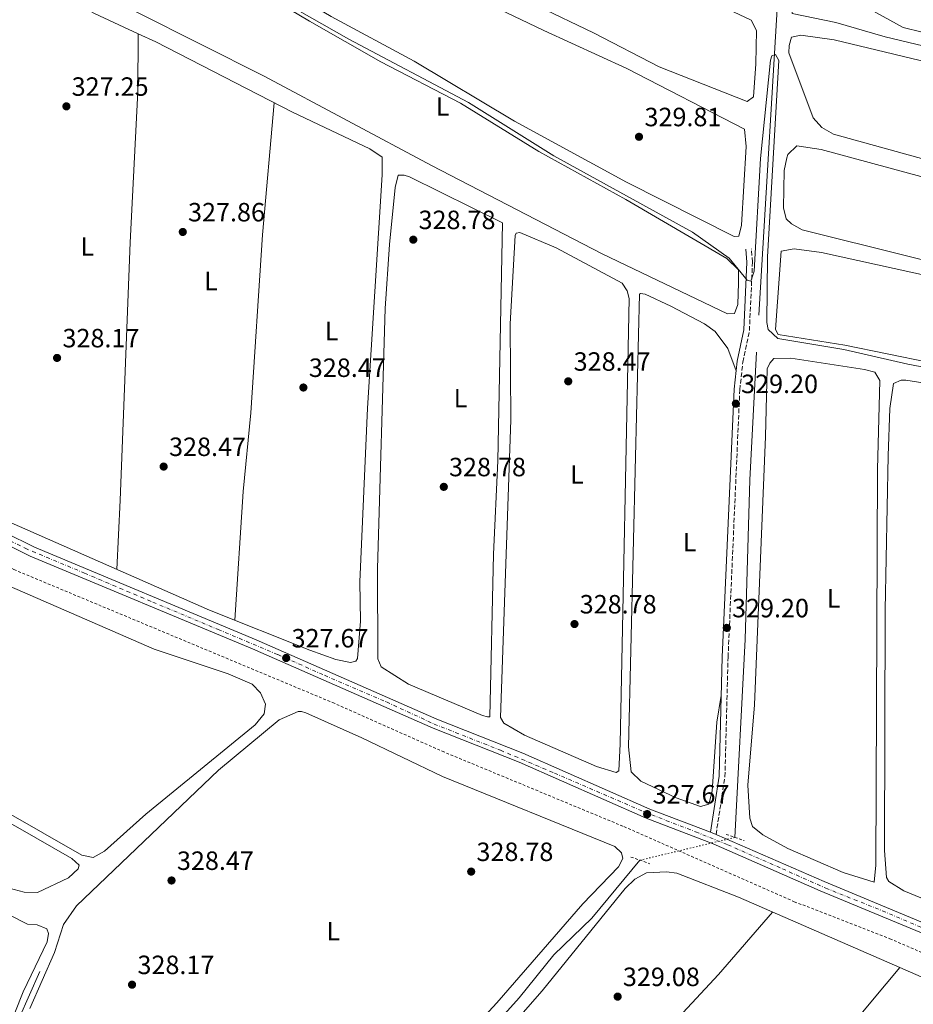
# Model space of a CAD drawing. Units: metres. Extents: x 614994 to 618466, y 4685425 to 4687797.
# Drawn here: x 615309 to 615648, y 4685911 to 4686284 of the extents above; entities that cross this region are included whole.
import ezdxf
from ezdxf.enums import TextEntityAlignment as Align

# ---------------------------------------------------------------- set-up
doc = ezdxf.new("R2010")
doc.units = ezdxf.units.M
doc.header["$MEASUREMENT"] = 0
for name, pattern in [('DGN Style 2', [1.7399219301090239, 1.043953158065414, -0.6959687720436097]), ('DGN Style 3', [2.435890702152634, 1.739921930109024, -0.6959687720436097]), ('DGN Style 4', [2.7856150101045474, 1.391937544087219, -0.6959687720436097, 0.001739921930109024, -0.6959687720436097]), ('DGN Style 5', [1.217945351076317, 0.5219765790327072, -0.6959687720436097])]:
    doc.linetypes.add(name, pattern=pattern)
for name, color, linetype, lineweight in [('Acequia de obra no vista', 4, 'DGN Style 5', 0), ('Acequia sin especificar', 4, 'Continuous', 0), ('Camino', 7, 'DGN Style 3', 0), ('Cota de punto acotado terreno', 7, 'Continuous', 0), ('Curva de nivel intermedia', 30, 'Continuous', 0), ('Eje pista pavimentada', 7, 'DGN Style 4', 0), ('Etiqueta de uso rústico', 92, 'Continuous', 0), ('Línea de asfalto', 7, 'Continuous', 13), ('Línea de cambio de uso (parcela vista)', 92, 'Continuous', 0), ('Línea de cuneta (fondo)', 4, 'DGN Style 2', 0), ('Margen derecho', 7, 'Continuous', 0), ('pavimentado', 23, 'Continuous', 0), ('Pontón-alcantarilla (pasos de agua)', 1, 'DGN Style 2', 0), ('Punto acotado terreno (símbolo)', 7, 'Continuous', 0)]:
    doc.layers.add(name, color=color, linetype=linetype, lineweight=lineweight)
doc.styles.add('Style-Arial', font='arial.ttf')

# ---------------------------------------------------------------- blocks, each defined once
blk = doc.blocks.new('5PATER')
at = {"layer": 'Punto acotado terreno (símbolo)', "linetype": 'Continuous', "lineweight": 0}
h = blk.add_hatch(color=51, dxfattribs=at)
edge = h.paths.add_edge_path()
edge.add_ellipse((0, 0), major_axis=(-0.1095731443231308, -0.1110710700762829), ratio=0.9994222409660317, start_angle=0, end_angle=360)

msp = doc.modelspace()

# ---------------------------------------------------------------- linework, layer by layer
at = {"layer": 'Acequia de obra no vista', "color": 4, "linetype": 'DGN Style 5', "lineweight": 0, "extrusion": (-0.02756707965456712, -0.006616099117680333, 0.9995980608983712), "elevation": -47644.2872650472, "flags": 128}
msp.add_lwpolyline([(-4412921.695303085, 1691491.066507151), (-4412921.695303085, 1691454.029335283)], dxfattribs=at)
at = {"layer": 'Acequia sin especificar', "color": 4, "linetype": 'Continuous', "lineweight": 0, "elevation": 328.4600000000065, "flags": 128}
msp.add_lwpolyline([(615588.3700000001, 4686157.66), (615585.8200000003, 4686109.350000001), (615584.0800000001, 4686048.84), (615580.1799999997, 4685973.84)], dxfattribs=at)
at = {"layer": 'Acequia sin especificar', "color": 4, "linetype": 'Continuous', "lineweight": 0}
for points in [[(615544.8300000001, 4686359.91, 331.4799999999959), (615552.5599999996, 4686356.359999999, 331.4799999999959), (615556.5700000003, 4686353.439999999, 331.4799999999959), (615581.2000000002, 4686330.449999999, 331.8699999999953), (615592.9199999999, 4686317.369999999, 331.8699999999953), (615595.5999999996, 4686313.630000001, 331.8699999999953), (615597.4600000001, 4686308.970000001, 331.8699999999953), (615589.2800000003, 4686171.730000001, 328.9900000000052)], [(615421.54, 4685827.5, 328.4600000000065), (615498.4400000004, 4685913.100000001, 328.0599999999977), (615511.5300000003, 4685929.300000001, 328.1900000000023), (615525.9600000001, 4685943.180000001, 327.8899999999995), (615544.1799999997, 4685965.199999999, 327.4100000000035)], [(615421.54, 4685827.5, 328.4600000000065), (615417.8700000001, 4685827.92, 328.4600000000065), (615413.3799999999, 4685830.16, 328.4600000000065), (615394.3399999999, 4685840.439999999, 328.5899999999965), (615334.7400000002, 4685870, 328.5899999999965), (615307.1200000001, 4685884.800000001, 328.5899999999965), (615304.1500000004, 4685887.880000001, 328.5899999999965), (615305.0599999996, 4685896.57, 328.5899999999965), (615316.7800000003, 4685922.99, 328.3300000000018)]]:
    msp.add_polyline3d(points, dxfattribs=at)
at = {"layer": 'Camino', "color": 7, "linetype": 'DGN Style 3', "lineweight": 0}
msp.add_polyline3d([(615573.0300000003, 4685974.980000001, 328.6900000000024), (615576.4299999998, 4685996.810000001, 328.6900000000024), (615577.600000001, 4686042.11, 328.8300000000019), (615582.0500000013, 4686143.480000001, 328.9600000000065), (615583.2199999981, 4686153.970000001, 328.949999999997), (615585.6900000002, 4686165.870000003, 329.0899999999965), (615586.8599999992, 4686191.890000002, 329.9499999999973), (615586.4600000014, 4686196.920000002, 330.0099999999949)], dxfattribs=at)
at = {"layer": 'Curva de nivel intermedia', "color": 30, "linetype": 'Continuous', "lineweight": 0, "elevation": 330.0000000000001, "flags": 128}
for points in [[(615704.2599999999, 4686142.060000001), (615645.7100000015, 4686153.140000001), (615621.4599999998, 4686158.77), (615596.4200000013, 4686162.84), (615592.7500000012, 4686166.25), (615592.3100000008, 4686168.939999999), (615592.5900000002, 4686193.789999999), (615596.8200000015, 4686268.289999999), (615595.5899999999, 4686270.550000001), (615594.2300000008, 4686270.05), (615593.7400000015, 4686268.38), (615589.860000001, 4686231.079999999), (615587.4699999995, 4686188.439999999), (615586.1700000007, 4686184.65), (615584.8499999997, 4686184.970000001), (615578.0400000014, 4686193.390000001), (615564.1699999999, 4686203.210000001), (615511.5300000014, 4686232.15), (615479.2599999999, 4686252.380000001), (615433.860000001, 4686276.330000001), (615408.730000001, 4686290.640000001)], [(615021.0800000012, 4686105.569999999), (615026.5599999997, 4686102.689999999), (615036.9000000019, 4686094.579999999), (615058.2600000012, 4686079.930000001), (615080.0400000009, 4686066.999999999), (615106.55, 4686053.380000001), (615128.7499999999, 4686040.329999999), (615132.5300000019, 4686038.82), (615142.6200000015, 4686032.100000001), (615168.9299999995, 4686011.189999999), (615199.2499999999, 4685994.099999999), (615213.1700000004, 4685984.689999999), (615220.9100000008, 4685981.609999998), (615264.7100000015, 4685968.380000001), (615272.3100000012, 4685964.359999999), (615297.3800000009, 4685948.439999999), (615312.1700000011, 4685940.929999999), (615315.7600000009, 4685940.710000002), (615319.4900000013, 4685939.259999999), (615320.0800000015, 4685937.49), (615319.5700000018, 4685934.33), (615310.4800000013, 4685915.359999998), (615301.1200000005, 4685892.069999999)]]:
    msp.add_lwpolyline(points, dxfattribs=at)
at = {"layer": 'Eje pista pavimentada', "color": 7, "linetype": 'DGN Style 4', "lineweight": 0}
msp.add_polyline3d([(615290.0899999997, 4686093.920000002, 327.9900000000054), (615311.2699999983, 4686083.390000002, 328), (615333.7600000007, 4686073.969999999, 327.9900000000054), (615359.5500000003, 4686063.020000001, 327.9900000000054), (615384.3399999985, 4686052.640000001, 327.9900000000054), (615406.9600000007, 4686043.13, 327.8600000000006), (615424.6799999991, 4686035.260000002, 328.2499999999999), (615448.1700000007, 4686025.170000004, 328.479999999996), (615466.1799999997, 4686016.809999999, 328.6600000000035), (615491.3999999991, 4686006.859999999, 328.550000000003), (615511.86, 4685998.210000002, 328.7200000000011), (615546.0100000014, 4685983.440000001, 329.2799999999988), (615565.3199999988, 4685975.949999999, 329.2100000000063), (615577.5599999987, 4685971.040000001, 329.1999999999972), (615598.1700000014, 4685961.960000002, 329.3099999999977), (615614.6000000001, 4685954.61, 329.3899999999995), (615636.0599999977, 4685946.030000002, 329.479999999996), (615658.8299999975, 4685936.370000001, 329.5800000000017)], dxfattribs=at)
at = {"layer": 'Línea de asfalto', "color": 7, "linetype": 'Continuous', "lineweight": 13, "extrusion": (0.004173197691785703, -0.001597396245659599, 0.9999900163232929), "elevation": -4587.274178811991, "flags": 128}
msp.add_lwpolyline([(615564.2059241231, 4685974.430850618), (615566.2959476558, 4685973.630849596)], dxfattribs=at)
at = {"layer": 'Línea de asfalto', "color": 7, "linetype": 'Continuous', "lineweight": 13}
for points in [[(615102.3999999971, 4686196.81, 327.179999999993), (615143.1900000013, 4686175.590000001, 327.0800000000019), (615205.3899999998, 4686142.340000001, 326.9299999999931), (615280.8999999987, 4686100.510000002, 327.9900000000054), (615314.7199999993, 4686083.830000003, 328), (615398.8099999989, 4686048.730000001, 327.9900000000054), (615467.2899999982, 4686018.690000002, 328.6699999999982), (615499.8099999978, 4686005.739999999, 328.5099999999947), (615548.0100000018, 4685984.600000001, 329.3000000000029), (615570.9400000002, 4685975.780000002, 329.1900000000023)], [(615183.8400000005, 4686149.63, 326.9700000000011), (615203.6099999984, 4686139.07, 326.9299999999931), (615279.1700000009, 4686097.210000002, 327.9900000000054), (615313.1700000003, 4686080.440000001, 328), (615397.3500000016, 4686045.300000003, 327.9900000000054), (615465.850000001, 4686015.25, 328.6699999999982), (615498.3799999995, 4686002.300000002, 328.5099999999947), (615546.6000000014, 4685981.160000003, 329.3000000000029), (615571.9299999982, 4685971.410000003, 329.1699999999984), (615612.5500000004, 4685953.649999999, 329.3899999999995), (615699.899999999, 4685917.31, 329.75)], [(615573.0300000003, 4685974.980000001, 329.1799999999932), (615573.3399999986, 4685974.86, 329.1699999999984), (615614.0100000021, 4685957.080000003, 329.3899999999995), (615719.7699999998, 4685913.070000002, 329.8300000000019), (615760.1999999997, 4685894.77, 329.8300000000019), (615828.9099999992, 4685865.890000002, 330.3500000000058), (615852.9499999986, 4685854.989999998, 330.5299999999989), (615884.6400000012, 4685842.770000001, 330.6199999999954), (615892.0300000008, 4685841.020000001, 330.6199999999954), (615902.7999999998, 4685840.020000001, 330.699999999997), (615921.3899999998, 4685840.590000001, 330.6199999999954), (616065.4400000006, 4685855.890000001, 331.8000000000029), (616113.269999999, 4685860.050000001, 331.5299999999989), (616185.8299999974, 4685867.680000001, 331.8699999999953), (616202.3900000001, 4685868.590000001, 331.9299999999931), (616214.25, 4685865.949999999, 331.9299999999931), (616221.1599999989, 4685862.970000001, 332.0800000000018)]]:
    msp.add_polyline3d(points, dxfattribs=at)
at = {"layer": 'Línea de cambio de uso (parcela vista)', "color": 92, "linetype": 'Continuous', "lineweight": 0, "elevation": 327.8800000000047, "flags": 128}
msp.add_lwpolyline([(615354.0999999996, 4686278.350000001), (615354.0999999996, 4686278.3444)], dxfattribs=at)
at = {"layer": 'Línea de cambio de uso (parcela vista)', "color": 92, "linetype": 'Continuous', "lineweight": 0, "extrusion": (-0.7681607021850393, 0.6401006549900214, 0.01415228249905497), "elevation": 2526555.515241809, "flags": 128}
msp.add_lwpolyline([(-3993822.506088912, -35430.60572556208), (-3994008.347638586, -35431.53581870958), (-3994016.348957437, -35430.8057455938)], dxfattribs=at)
at = {"layer": 'Línea de cambio de uso (parcela vista)', "color": 92, "linetype": 'Continuous', "lineweight": 0}
for points in [[(615584.8099999996, 4686252.699999999, 331.2700000000041), (615551.4900000002, 4686265.84, 331.3999999999942), (615526.5499999998, 4686278.75, 331.8000000000029), (615505.5199999996, 4686288.880000001, 331.0099999999948), (615482.5199999996, 4686300.109999999, 331.2700000000041), (615438.7199999997, 4686319.67, 331.1600000000035), (615372.0300000003, 4686351.680000001, 330.8800000000047), (615336.5, 4686367.07, 330.9799999999959), (615320.9400000004, 4686374.720000001, 330.8800000000047), (615317.4900000002, 4686378.24, 330.8800000000047), (615315.9199999999, 4686384.17, 330.8800000000047), (615317.2599999999, 4686400.33, 330.8800000000047), (615318.9400000004, 4686404.039999999, 330.8800000000047), (615323.6299999999, 4686403.65, 330.8800000000047), (615401.8200000003, 4686369.119999999, 330.6199999999953), (615442.4299999997, 4686350.100000001, 330.6199999999953), (615488.3600000005, 4686329.91, 330.8800000000047), (615519.3099999996, 4686314.619999999, 330.6199999999953), (615546.6600000003, 4686302.289999999, 330.2100000000065), (615586.4100000003, 4686283.539999999, 331.1399999999995), (615588.4100000003, 4686279.58, 331.2700000000041), (615588.0700000003, 4686266.91, 331.2700000000041), (615587.25, 4686254.52, 331.2700000000041), (615584.8099999996, 4686252.699999999, 331.2700000000041)], [(615579.9199999999, 4686201.529999999, 329.9600000000065), (615539.0899999999, 4686222.130000001, 330.3899999999995), (615496.6900000004, 4686245.199999999, 329.8300000000018), (615458.6100000005, 4686267.960000001, 330.0899999999965), (615427.1399999997, 4686284.960000001, 330.2200000000012), (615315.7199999997, 4686350.850000001, 329.8300000000018), (615313.2999999998, 4686352.980000001, 329.8300000000018), (615314.3600000005, 4686364.939999999, 329.6999999999971), (615316.8399999999, 4686366.09, 329.570000000007), (615318.7999999998, 4686366.5, 329.570000000007), (615323.75, 4686365.850000001, 329.570000000007), (615333.6399999997, 4686362.630000001, 329.570000000007), (615416.9100000003, 4686321.380000001, 329.570000000007), (615456.2300000006, 4686304.4, 329.4199999999983), (615507.7800000003, 4686279.619999999, 330.0899999999965), (615539.2800000003, 4686265.230000001, 329.6999999999971), (615583.8200000003, 4686242.25, 329.9600000000065), (615584.4400000004, 4686235.67, 329.9600000000065), (615582.7199999997, 4686205.850000001, 329.9600000000065), (615581.6900000004, 4686201.609999999, 329.9600000000065), (615579.9199999999, 4686201.529999999, 329.9600000000065)], [(615577.3799999999, 4686172.24, 329.4199999999983), (615529.8799999999, 4686194.939999999, 329.5500000000029), (615465.25, 4686228.42, 329.4199999999983), (615401.8099999996, 4686262.359999999, 329.8099999999977), (615329.3700000001, 4686298.800000001, 329.0899999999965), (615313.54, 4686307.609999999, 328.8899999999995), (615311.1900000004, 4686311.24, 328.8899999999995), (615312.8799999999, 4686340.390000001, 328.8899999999995), (615314.5599999996, 4686342.42, 328.7599999999948), (615319.4000000004, 4686341.380000001, 328.7700000000041), (615330.5700000003, 4686335.65, 328.6399999999995), (615418.9400000004, 4686283.100000001, 328.6699999999983), (615446.04, 4686267.77, 328.929999999993), (615476.1799999997, 4686252.109999999, 329.1600000000035), (615505.9400000004, 4686233.689999999, 329.2799999999988), (615538.9000000004, 4686215.609999999, 329.4199999999983), (615577.1699999999, 4686193.199999999, 329.3399999999965), (615581.5099999999, 4686188.930000001, 329.0299999999988), (615581.6100000005, 4686183.930000001, 329.0200000000041), (615581.2400000002, 4686175.76, 329.1600000000035), (615579.9900000002, 4686172.369999999, 329.4199999999983), (615577.3799999999, 4686172.24, 329.4199999999983)], [(615354.0999999996, 4686278.3444, 327.8785999999964), (615337.54, 4686286.01, 327.6000000000058), (615320.0599999996, 4686295.76, 327.2200000000012), (615310.6799999997, 4686299.189999999, 327.3399999999965), (615309.7400000002, 4686298.810000001, 327.3399999999965), (615308.0499999998, 4686296.789999999, 327.3399999999965), (615305.6200000001, 4686285.699999999, 327.4700000000012), (615305.5004000004, 4686283.42, 327.468399999998)], [(615679.4800000006, 4686277.289999999, 332.570000000007), (615696.4500000002, 4686279.680000001, 332.429999999993), (615724.7100000001, 4686279.180000001, 332.429999999993), (615755.3899999997, 4686277.449999999, 332.429999999993), (615795.1799999997, 4686273.34, 332.3000000000029), (615813.7999999998, 4686270.25, 332.3699999999953), (615827.4000000004, 4686265.41, 332.6600000000035), (615840.4900000002, 4686259.9, 332.7899999999936), (615852.2400000002, 4686252.130000001, 332.570000000007), (615860.5800000001, 4686236.539999999, 332.6999999999971), (615860.7300000006, 4686231.5, 332.7100000000065), (615857.9900000002, 4686227.76, 332.570000000007), (615855.6399999997, 4686226.02, 332.570000000007), (615850.6399999997, 4686226.189999999, 332.6999999999971), (615637.1399999997, 4686277.220000001, 332.3000000000029), (615618.4699999997, 4686282.619999999, 332.570000000007), (615601.8399999999, 4686286.08, 332.570000000007), (615602.7999999998, 4686297.880000001, 332.3000000000029), (615603.1600000003, 4686300.050000001, 332.3000000000029), (615605.3399999999, 4686300.029999999, 332.3000000000029), (615615.04, 4686296.720000001, 332.3000000000029), (615644.0099999999, 4686280.77, 332.570000000007), (615651.1500000004, 4686278.99, 332.570000000007), (615679.4800000006, 4686277.289999999, 332.570000000007)], [(615100.9400000004, 4686202.75, 326.679999999993), (615132.7599999999, 4686186.230000001, 325.820000000007), (615172.4299999997, 4686165, 326.9400000000023), (615212.8099999996, 4686143.640000001, 326.6699999999983), (615295.2400000002, 4686097.74, 327.3300000000018), (615381.04, 4686059.960000001, 327.5399999999936), (615419.0599999996, 4686044.83, 327.8300000000018), (615428.9100000003, 4686041.230000001, 327.8600000000006), (615434.4800000006, 4686040.130000001, 327.8600000000006), (615436.5199999996, 4686040.619999999, 327.8600000000006), (615437.1600000003, 4686041.600000001, 327.8600000000006), (615438.3200000003, 4686055.74, 327.9900000000052), (615438.0899999999, 4686070.74, 328.1199999999953), (615440.9800000006, 4686136.470000001, 328.2700000000041), (615446.5800000001, 4686224.939999999, 328.1199999999953), (615446.5599999996, 4686231.66, 327.9900000000052), (615441.8499999996, 4686234.720000001, 328.1999999999971), (615412.5899999999, 4686248.699999999, 328.25), (615360.7199999997, 4686275.279999999, 327.9900000000052), (615354.0999999996, 4686278.3444, 327.8785999999964)], [(615354.0999999996, 4686278.3444, 327.8800000000047), (615353.9800000006, 4686256.470000001, 327.8600000000006), (615351.0700000003, 4686199.27, 327.3800000000047), (615347.2300000006, 4686101.630000001, 328.0200000000041), (615346.0300000003, 4686075.380000001, 327.4499999999971)], [(615851.9500000002, 4686177.140000001, 331.6499999999942), (615812.6699999999, 4686186.77, 331.7799999999988), (615785.25, 4686194.930000001, 332.0399999999936), (615760.9100000003, 4686200.66, 331.7799999999988), (615617.5199999996, 4686240.34, 331.7799999999988), (615613.0999999996, 4686242.810000001, 331.7799999999988), (615609.8300000001, 4686246.57, 331.6499999999942), (615600.6699999999, 4686271.109999999, 331.6499999999942), (615600.7699999996, 4686273.949999999, 331.6499999999942), (615601.6699999999, 4686277.02, 331.6499999999942), (615605.1500000004, 4686277.779999999, 331.6499999999942), (615617.7699999996, 4686276.029999999, 331.5500000000029), (615705.0499999998, 4686255.09, 331.3899999999995), (615735.2999999998, 4686248.060000001, 332.3000000000029), (615808.7100000001, 4686230.039999999, 331.7799999999988), (615848.2400000002, 4686220.230000001, 331.6499999999942), (615856.7199999997, 4686214.960000001, 331.7799999999988), (615858.1900000004, 4686204.130000001, 331.7799999999988), (615858.1900000004, 4686185.550000001, 331.7100000000065), (615857.3300000001, 4686180.75, 331.6499999999942), (615855.1500000004, 4686177.33, 331.6499999999942), (615851.9500000002, 4686177.140000001, 331.6499999999942)], [(615390.6500000004, 4686056.140000001, 327.6100000000006), (615393.8899999997, 4686104.92, 328.4400000000023), (615396.75, 4686134.779999999, 328.0099999999948), (615401.1200000001, 4686202.210000001, 328), (615405.6500000004, 4686252.25, 328.2100000000065)], [(615851.3099999996, 4686145.25, 330.8600000000006), (615841.4199999999, 4686146.65, 330.9600000000065), (615807.3899999997, 4686153.82, 331.1100000000006), (615605.6799999997, 4686204.100000001, 330.9900000000052), (615601.6699999999, 4686206.300000001, 330.9900000000052), (615599.6600000003, 4686208.24, 330.9900000000052), (615598.6699999999, 4686212.4, 330.9900000000052), (615598.9100000003, 4686226.5, 330.8600000000006), (615599.8200000003, 4686231.390000001, 330.8600000000006), (615600.2800000003, 4686232.57, 330.8600000000006), (615603.7100000001, 4686235.850000001, 330.7299999999959), (615612.8700000001, 4686234.539999999, 330.7299999999959), (615809.1399999997, 4686181.310000001, 330.7299999999959), (615840.5099999999, 4686173.130000001, 330.7299999999959), (615852.4400000004, 4686167.880000001, 330.7299999999959), (615854.3499999996, 4686165.439999999, 330.7299999999959), (615854.2400000002, 4686146.689999999, 330.7299999999959), (615853.5099999999, 4686145.65, 330.7299999999959), (615851.3099999996, 4686145.25, 330.8600000000006)], [(615486.3899999997, 4686019.480000001, 328.5), (615484.5700000003, 4686020.07, 328.5), (615456.4699999997, 4686031.869999999, 328.7599999999948), (615446.2000000002, 4686038.480000001, 328.7599999999948), (615444.9100000003, 4686041.480000001, 328.6300000000047), (615444.7800000003, 4686075.720000001, 328.2400000000052), (615447.7000000002, 4686174.220000001, 328.2400000000052), (615449.3300000001, 4686198.51, 328.2400000000052), (615451.4299999997, 4686220.16, 328.1100000000006), (615452.5700000003, 4686224.730000001, 328.2400000000052), (615454.8399999999, 4686224.789999999, 328.2400000000052), (615456.9000000004, 4686224.109999999, 328.2400000000052), (615492.1299999999, 4686206.680000001, 328.3699999999953), (615490.3700000001, 4686116.57, 328.2400000000052), (615488.75, 4686081.17, 328.4400000000023), (615487.3099999996, 4686019.52, 328.5), (615486.3899999997, 4686019.480000001, 328.5)], [(615535.1399999997, 4685998.49, 328.7599999999948), (615527.7999999998, 4686000.74, 328.7599999999948), (615500.5199999996, 4686012.630000001, 328.8800000000047), (615492.6600000003, 4686017.17, 328.6300000000047), (615491.4199999999, 4686019.25, 328.6300000000047), (615495.2999999998, 4686132.039999999, 328.2400000000052), (615494.9800000006, 4686168.5, 328.3699999999953), (615496.9400000004, 4686201.859999999, 328.5), (615497.3200000003, 4686202.75, 328.5), (615498.6799999997, 4686203.100000001, 328.5), (615512.4800000006, 4686197.230000001, 328.5), (615537.4299999997, 4686183.84, 328.5), (615539.3099999996, 4686180.980000001, 328.5), (615540.0999999996, 4686178, 328.5), (615536.6600000003, 4686009.289999999, 328.7599999999948), (615536.1699999999, 4685999.029999999, 328.7599999999948), (615535.1399999997, 4685998.49, 328.7599999999948)], [(615848.1799999997, 4686115.83, 330.4700000000012), (615844.1699999999, 4686116.189999999, 330.4700000000012), (615809.1399999997, 4686123.350000001, 330.8600000000006), (615776.4100000003, 4686131.17, 330.4700000000012), (615669.9500000002, 4686150.460000001, 330.3099999999977), (615621.79, 4686160.369999999, 330.4700000000012), (615596.6200000001, 4686164.449999999, 330.3399999999965), (615595.5300000003, 4686166.27, 330.2100000000065), (615597.7100000001, 4686196.029999999, 329.9400000000023), (615602.7000000002, 4686196.880000001, 329.9499999999971), (615612.9699999997, 4686195.529999999, 329.8399999999965), (615661.7199999997, 4686184.779999999, 329.8099999999977), (615709.7000000002, 4686172.310000001, 329.8099999999977), (615825.8799999999, 4686143.91, 329.9400000000023), (615845.8200000003, 4686139.210000001, 330.2100000000065), (615850.2800000003, 4686137.49, 330.3399999999965), (615850.0099999999, 4686117.26, 330.4700000000012), (615848.1799999997, 4686115.83, 330.4700000000012)], [(615575.04, 4686027.560000001, 328.7799999999988), (615573.3499999996, 4686017.529999999, 328.7599999999948), (615571.6299999999, 4685991.380000001, 328.7599999999948), (615570.2699999996, 4685986.449999999, 328.7599999999948), (615567.1200000001, 4685985.5, 328.8899999999995), (615557.8700000001, 4685988.890000001, 328.8899999999995), (615544.4900000002, 4685995.130000001, 328.8300000000018), (615540.9400000004, 4685998.730000001, 328.7599999999948), (615539.9100000003, 4686008.130000001, 328.7299999999959), (615542.5300000003, 4686118, 328.7599999999948), (615544.04, 4686179.67, 328.7599999999948), (615544.3899999997, 4686179.9, 328.7599999999948), (615546.2199999997, 4686179.65, 328.6300000000047), (615555.9000000004, 4686175.109999999, 328.6699999999983), (615568.7199999997, 4686168.439999999, 328.7599999999948), (615572.7699999996, 4686165.539999999, 328.7599999999948), (615577.5099999999, 4686159.119999999, 328.75), (615580.6600000003, 4686150.65, 328.9499999999971)], [(615601.3799999999, 4686155.430000001, 329.1699999999983), (615594.9900000002, 4686155.310000001, 329.1699999999983), (615593.4000000004, 4686153.529999999, 329.1699999999983), (615592.4600000001, 4686151.390000001, 329.1699999999983), (615591.7699999996, 4686125.720000001, 329.1699999999983), (615587.5700000003, 4686024.119999999, 329.1699999999983), (615585.0300000003, 4685993.65, 329.1699999999983), (615585.9100000003, 4685981.189999999, 329.1699999999983), (615586.8499999996, 4685977.960000001, 329.1699999999983), (615590.7400000002, 4685974.800000001, 329.1699999999983), (615600.25, 4685969.58, 329.1699999999983), (615621.2400000002, 4685960.49, 329.1699999999983), (615633, 4685956.92, 329.0399999999936), (615633.5700000003, 4685963.33, 329.0399999999936), (615634.2000000002, 4686113.26, 329.0399999999936), (615635.1699999999, 4686146.970000001, 329.3099999999977), (615633.2199999997, 4686150.09, 329.1699999999983), (615629.3200000003, 4686151.189999999, 329.1699999999983), (615601.3799999999, 4686155.430000001, 329.1699999999983)], [(615644.9199999999, 4686147.109999999, 329.4400000000023), (615643.1600000003, 4686147.109999999, 329.4400000000023), (615640.25, 4686145.9, 329.4400000000023), (615638.8700000001, 4686136.430000001, 329.1600000000035), (615638.2199999997, 4686118.439999999, 329.0399999999936), (615637.1900000004, 4686060.119999999, 329.1699999999983), (615636.9100000003, 4685968.92, 329.1699999999983), (615637.6100000005, 4685958.640000001, 329.1699999999983), (615638.5499999998, 4685957.17, 329.1699999999983), (615644.1799999997, 4685953.550000001, 329.1699999999983), (615662.0700000003, 4685946.33, 329.1699999999983), (615674.7100000001, 4685940.039999999, 329.1699999999983), (615679.4600000001, 4685938.449999999, 329.1699999999983), (615681.25, 4685937.970000001, 329.1699999999983), (615683.7699999996, 4685937.850000001, 329.1699999999983), (615684.9699999997, 4685940.15, 329.3099999999977), (615685.29, 4685945.140000001, 329.3099999999977), (615683.5700000003, 4686007.83, 329.3099999999977), (615683.5700000003, 4686132.800000001, 329.4400000000023), (615682.9400000004, 4686137.369999999, 329.4400000000023), (615682.2100000001, 4686139.67, 329.3099999999977), (615679.6799999997, 4686141.380000001, 329.1699999999983), (615674.7800000003, 4686142.390000001, 329.2100000000065), (615644.9199999999, 4686147.109999999, 329.4400000000023)], [(615273.4600000001, 4686001.02, 328.2700000000041), (615332.7400000002, 4685967.130000001, 328.2899999999936), (615336.9800000006, 4685966.180000001, 328.2899999999936), (615341.25, 4685968.680000001, 328.2400000000052), (615356.9800000006, 4685982.640000001, 327.5), (615398.4400000004, 4686016.5, 327.3699999999953), (615401.7400000002, 4686020.630000001, 327.3699999999953), (615402.3300000001, 4686024.289999999, 327.6300000000047), (615400.4299999997, 4686028.67, 327.6300000000047), (615397.3099999996, 4686031.92, 327.7599999999948), (615388.1100000005, 4686035.84, 327.8899999999995), (615360.1299999999, 4686045.230000001, 327.8999999999942), (615302.3300000001, 4686070.350000001, 328.3999999999942)], [(615159.9299999997, 4686058.230000001, 328.3000000000029), (615198.5199999996, 4686038.33, 328.8399999999965), (615308.4000000004, 4685977.539999999, 329.0899999999965), (615328.9199999999, 4685965.810000001, 329.0899999999965), (615331.7400000002, 4685963.33, 329.0899999999965), (615331.3399999999, 4685961.92, 329.0899999999965), (615327.6900000004, 4685958.5, 329.0899999999965), (615315.8899999997, 4685952.980000001, 329.0899999999965), (615310.9100000003, 4685953.060000001, 329.1900000000023), (615303.2800000003, 4685955.109999999, 329.2200000000012), (615243.3799999999, 4685986.91, 329.1900000000023), (615223.0999999996, 4685996.390000001, 329.4900000000052)], [(615415.9600000001, 4686021.609999999, 328.5299999999988), (615414.6900000004, 4686021.5, 328.7899999999936), (615407.4900000002, 4686018.390000001, 328.7899999999936), (615384.5499999998, 4685999.289999999, 329.1900000000023), (615330.7300000006, 4685947.91, 328.7400000000052), (615325.7000000002, 4685940.800000001, 328.9199999999983), (615322.3600000005, 4685930.279999999, 328.7899999999936), (615312.9699999997, 4685909.050000001, 328.9199999999983)], [(615441.8600000005, 4685859.16, 328.7899999999936), (615489.9299999997, 4685911.15, 328.75), (615522.5199999996, 4685948.720000001, 328.3999999999942), (615536.0199999996, 4685962.710000001, 328.2700000000041), (615537.7599999999, 4685965.9, 328.2700000000041), (615537.2699999996, 4685968.029999999, 328.2700000000041), (615534.7000000002, 4685970.41, 328.5299999999988), (615469.3799999999, 4685996.9, 328.6600000000035), (615438.8399999999, 4686011.560000001, 328.5299999999988), (615417.5300000003, 4686021.029999999, 328.5299999999988), (615415.9600000001, 4686021.609999999, 328.5299999999988)], [(615642.6700999998, 4685924.530300001, 329.2663999999932), (615581.5999999996, 4685951.189999999, 328.9199999999983), (615558.1699999999, 4685960.34, 328.9199999999983), (615554.2400000002, 4685960.77, 328.5299999999988), (615546.6699999999, 4685960.449999999, 328.5299999999988), (615542.25, 4685958, 328.6499999999942), (615538.6500000004, 4685954.439999999, 328.7700000000041), (615507.1299999999, 4685915.67, 328.7899999999936), (615454.7199999997, 4685855.800000001, 329.0599999999977), (615427.6100000005, 4685827.220000001, 329.1900000000023), (615427.3799999999, 4685824.119999999, 329.1900000000023), (615428.1600000003, 4685822.83, 329.1900000000023), (615432.5300000003, 4685820.350000001, 329.1900000000023), (615462.75, 4685804.42, 329.5800000000018), (615465.0801999997, 4685803.070400001, 329.5800000000018)], [(615594.4699999997, 4685945.57, 329), (615573.9199999999, 4685921.890000001, 328.4499999999971), (615504.8399999999, 4685847.59, 329), (615474.54, 4685813.17, 328.5), (615465.0801999997, 4685803.070400001, 329.5800000000018)], [(615518.5809000004, 4685775.611099999, 329.4710999999952), (615522.0700000003, 4685773.949999999, 329.4600000000065), (615546.54, 4685760.07, 329.8500000000058), (615589.2800000003, 4685737.390000001, 329.4499999999971), (615592.29, 4685736.100000001, 329.4499999999971), (615597.2999999998, 4685735.65, 329.4499999999971), (615606.4000000004, 4685739.720000001, 329.4499999999971), (615609.1799999997, 4685743.9, 329.4499999999971), (615634.6600000003, 4685790.350000001, 329.320000000007), (615651.0599999996, 4685815.430000001, 328.7899999999936), (615694.1200000001, 4685885.779999999, 329.1699999999983), (615695.3200000003, 4685887.880000001, 329.1900000000023), (615695.4500000002, 4685892.41, 329.1900000000023), (615692.9699999997, 4685896.74, 329.1900000000023), (615688.25, 4685901.16, 329.1900000000023), (615675.04, 4685910.4, 329.4499999999971), (615642.6700999998, 4685924.530300001, 329.2663999999932)]]:
    msp.add_polyline3d(points, dxfattribs=at)
at = {"layer": 'Línea de cuneta (fondo)', "color": 4, "linetype": 'DGN Style 2', "lineweight": 0}
msp.add_polyline3d([(615186.2599999999, 4686139.880000001, 326.2400000000052), (615282.7800000003, 4686087.699999999, 326.6300000000047), (615306.9900000002, 4686075.33, 326.6300000000047), (615427.7000000002, 4686024.960000001, 326.8899999999995), (615469.2599999999, 4686006.49, 326.8899999999995), (615538.1500000004, 4685977.930000001, 328.1999999999971), (615602.6799999997, 4685949.49, 328.070000000007), (615638.9000000004, 4685935.460000001, 328.1999999999971), (615695.2400000002, 4685911.09, 328.1999999999971)], dxfattribs=at)
at = {"layer": 'Margen derecho', "color": 7, "linetype": 'Continuous', "lineweight": 0}
msp.add_polyline3d([(615570.9400000002, 4685975.780000002, 328.6900000000024), (615574.2500000006, 4685997.010000002, 328.6900000000024), (615575.4200000018, 4686042.190000001, 328.8300000000019), (615579.8699999999, 4686143.649999999, 328.9600000000065), (615581.0700000002, 4686154.31, 328.949999999997), (615583.5199999998, 4686166.149999999, 329.0899999999965), (615584.670000001, 4686191.850000002, 329.9499999999973), (615584.2899999988, 4686196.739999998, 330.0099999999949)], dxfattribs=at)
at = {"layer": 'pavimentado', "color": 23, "linetype": 'Continuous', "lineweight": 0}
for points in [[(615280.8999999992, 4686100.510000001, 327.9900000000052), (615314.7199999997, 4686083.830000003, 328), (615398.8099999995, 4686048.730000001, 327.9900000000052), (615467.2899999986, 4686018.690000002, 328.6699999999983), (615499.8099999983, 4686005.739999999, 328.5099999999948), (615548.0100000022, 4685984.600000001, 329.3000000000029), (615570.9400000008, 4685975.780000002, 329.1900000000023), (615573.0300000006, 4685974.980000001, 328.6900000000023), (615573.3399999992, 4685974.86, 329.1699999999983), (615614.0100000027, 4685957.080000001, 329.3899999999995), (615719.7700000004, 4685913.07, 329.8300000000018)], [(615699.8999999996, 4685917.309999999, 329.75), (615612.5500000009, 4685953.649999999, 329.3899999999995), (615571.9299999987, 4685971.410000001, 329.1699999999983), (615546.6000000018, 4685981.160000001, 329.3000000000029), (615498.38, 4686002.300000002, 328.5099999999948), (615465.8500000016, 4686015.25, 328.6699999999983), (615397.3500000021, 4686045.300000002, 327.9900000000052), (615313.1700000007, 4686080.440000001, 328), (615279.1700000013, 4686097.210000002, 327.9900000000052)]]:
    msp.add_polyline3d(points, dxfattribs=at)
at = {"layer": 'Pontón-alcantarilla (pasos de agua)', "color": 1, "linetype": 'DGN Style 2', "lineweight": 0, "elevation": 328.820000000007, "flags": 128}
msp.add_lwpolyline([(615576.9000000004, 4685974.970000001), (615583.6799999997, 4685972.640000001)], dxfattribs=at)
at = {"layer": 'Pontón-alcantarilla (pasos de agua)', "color": 1, "linetype": 'DGN Style 2', "lineweight": 0, "extrusion": (0.03187466204980453, -0.01103353685961982, 0.9994309715951263), "elevation": -31753.7378253141, "flags": 128}
msp.add_lwpolyline([(4629522.860721802, 950621.5705469114), (4629522.860721802, 950613.8623434892)], dxfattribs=at)

# ---------------------------------------------------------------- block references
at = {"layer": 'Punto acotado terreno (símbolo)', "color": 7, "linetype": 'Continuous', "lineweight": 0, "xscale": 10, "yscale": 10, "zscale": 10}
for p in [(615326.8599999985, 4686250.860000002, 327.2500000000005), (615543.8500000021, 4686239.32, 329.8099999999977), (615370.9600000009, 4686203.260000003, 327.8600000000006), (615458.3099999973, 4686200.340000002, 328.7799999999998), (615323.3200000002, 4686155.530000003, 328.1699999999983), (615517.0299999999, 4686146.670000004, 328.4700000000016), (615416.6700000003, 4686144.320000002, 328.4700000000016), (615580.5599999982, 4686138.190000002, 329.1999999999975), (615363.7100000001, 4686114.36, 328.4700000000016), (615469.8699999999, 4686106.680000001, 328.7799999999998), (615519.3999999971, 4686054.699999999, 328.7799999999998), (615577.1200000006, 4686053.239999999, 329.1999999999975), (615410.1299999979, 4686041.830000004, 327.6699999999987), (615546.9400000012, 4685982.670000004, 327.6699999999987), (615480.25, 4685960.890000001, 328.7799999999998), (615366.6999999983, 4685957.520000001, 328.4700000000016), (615351.7299999993, 4685918.04, 328.1699999999983), (615535.7600000007, 4685913.510000002, 329.0800000000018)]:
    msp.add_blockref('5PATER', p, dxfattribs=at)

# ---------------------------------------------------------------- texts
at = {"layer": 'Cota de punto acotado terreno', "color": 7, "linetype": 'Continuous', "lineweight": 0, "style": 'Style-Arial'}
for s, p in [('327.25', (615328.8500000006, 4686254.859999999, 327.25)), ('329.81', (615545.9299999991, 4686243.320000002, 329.8099999999977)), ('327.86', (615372.9499999986, 4686207.260000001, 327.8600000000006)), ('328.78', (615460.3000000014, 4686204.34, 328.7799999999988)), ('328.17', (615325.3700000005, 4686159.53, 328.1699999999983)), ('328.47', (615519.079999998, 4686150.670000004, 328.4700000000012)), ('328.47', (615418.7199999982, 4686148.320000002, 328.4700000000012)), ('329.20', (615582.5399999992, 4686142.190000002, 329.1999999999971)), ('328.47', (615365.7600000025, 4686118.359999998, 328.4700000000012)), ('328.78', (615471.8500000007, 4686110.680000001, 328.7799999999988)), ('328.78', (615521.3800000001, 4686058.699999999, 328.7799999999988)), ('329.20', (615579.1000000014, 4686057.239999996, 329.1999999999971)), ('327.67', (615412.1800000003, 4686045.830000001, 327.6699999999983)), ('327.67', (615548.9899999991, 4685986.670000001, 327.6699999999983)), ('328.78', (615482.2399999975, 4685964.890000002, 328.7799999999988)), ('328.47', (615368.7500000007, 4685961.520000001, 328.4700000000012)), ('328.17', (615353.7800000017, 4685922.039999999, 328.1699999999983)), ('329.08', (615537.7399999994, 4685917.510000002, 329.0800000000018))]:
    msp.add_text(s, height=7.000000000000002, dxfattribs=at).set_placement(p)
at = {"layer": 'Etiqueta de uso rústico', "color": 92, "linetype": 'Continuous', "lineweight": 0, "style": 'Style-Arial'}
for p in [(615469.3914203785, 4686250.820009999, 329.1600000000035), (615334.7314203801, 4686197.760010001, 327.6100000000006), (615381.66142038, 4686184.670010001, 328.3399999999965), (615427.3114203813, 4686165.750009998, 328.3699999999953), (615476.1914203803, 4686140.310009997, 328.4199999999983), (615520.3714203807, 4686111.380009998, 328.5), (615563.0314203792, 4686085.720009997, 329.1300000000047), (615617.581420381, 4686064.440010001, 329.3000000000029), (615428.031420381, 4685938.330010002, 328.5800000000018)]:
    msp.add_text('L', height=7.000000000000002, dxfattribs=at).set_placement(p, align=Align.MIDDLE_CENTER)

doc.saveas('drawing.dxf')
